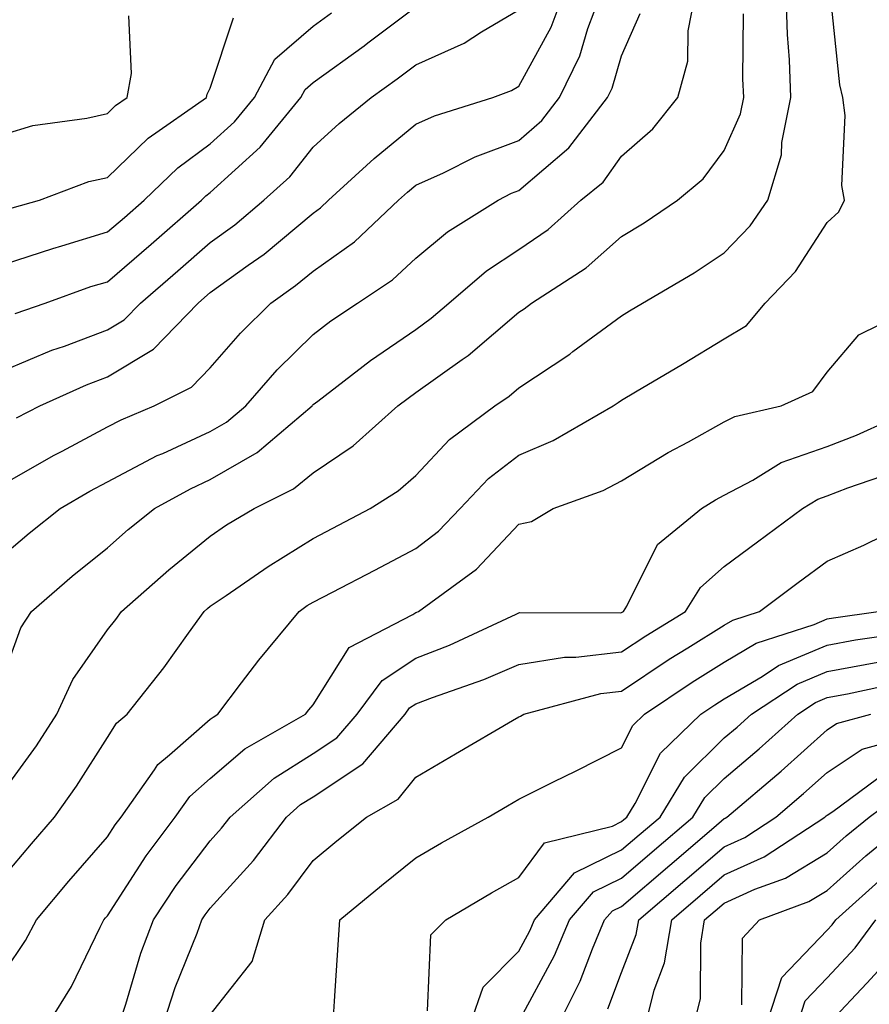
# Model space of a CAD drawing. Units: inches. Extents: x 1031843 to 1034483, y 7218698 to 7221338.
# Drawn here: x 1033210 to 1033292, y 7219044 to 7219139 of the extents above; entities that cross this region are included whole.
import ezdxf

# ---------------------------------------------------------------- set-up
doc = ezdxf.new("R2010")
doc.units = ezdxf.units.IN
doc.header["$MEASUREMENT"] = 0
doc.layers.add('Contour_10317218', color=7, linetype='Continuous', true_color=0xfe7e9f)

msp = doc.modelspace()

# ---------------------------------------------------------------- linework, layer by layer
at = {"layer": 'Contour_10317218'}
for points in [[(1033208.05, 7219056.197, 3003), (1033210.648, 7219059.322, 3003), (1033212.913, 7219061.92, 3003), (1033215.042, 7219064.928, 3003), (1033218.05, 7219069.654, 3003), (1033218.929, 7219071.041, 3003), (1033219.984, 7219071.92, 3003), (1033223.538, 7219076.432, 3003), (1033225.941, 7219079.811, 3003), (1033227.464, 7219081.92, 3003), (1033227.776, 7219082.193, 3003), (1033228.05, 7219082.428, 3003), (1033229.612, 7219083.483, 3003), (1033233.675, 7219086.295, 3003), (1033238.05, 7219089.01, 3003), (1033239.964, 7219090.006, 3003), (1033243.597, 7219091.92, 3003), (1033246.331, 7219093.639, 3003), (1033248.05, 7219095.143, 3003), (1033251.331, 7219098.639, 3003), (1033255.745, 7219101.92, 3003), (1033257.112, 7219102.858, 3003), (1033258.05, 7219103.678, 3003), (1033263.011, 7219106.959, 3003), (1033263.323, 7219107.193, 3003), (1033268.05, 7219110.69, 3003), (1033268.812, 7219111.158, 3003), (1033270.081, 7219111.92, 3003), (1033275.12, 7219114.85, 3003), (1033278.05, 7219116.803, 3003), (1033280.55, 7219119.42, 3003), (1033282.288, 7219121.92, 3003), (1033283.616, 7219126.354, 3003), (1033283.655, 7219127.526, 3003), (1033284.515, 7219131.92, 3003), (1033284.378, 7219135.592, 3003), (1033284.183, 7219138.053, 3003), (1033284.066, 7219141.92, 3003)], [(1033208.05, 7219075.904, 3005), (1033209.632, 7219080.338, 3005), (1033210.648, 7219081.92, 3005), (1033214.632, 7219085.338, 3005), (1033218.05, 7219088.092, 3005), (1033220.081, 7219089.889, 3005), (1033222.64, 7219091.92, 3005), (1033226.116, 7219093.854, 3005), (1033228.05, 7219094.752, 3005), (1033232.601, 7219097.369, 3005), (1033237.952, 7219101.92, 3005), (1033237.991, 7219101.979, 3005), (1033238.05, 7219102.037, 3005), (1033238.519, 7219102.389, 3005), (1033243.636, 7219106.334, 3005), (1033248.05, 7219109.361, 3005), (1033249.534, 7219110.436, 3005), (1033251.253, 7219111.92, 3005), (1033254.925, 7219115.045, 3005), (1033258.05, 7219117.115, 3005), (1033260.901, 7219119.068, 3005), (1033264.085, 7219121.92, 3005), (1033266.273, 7219123.697, 3005), (1033268.05, 7219126.217, 3005), (1033271.097, 7219128.873, 3005), (1033273.519, 7219131.92, 3005), (1033274.515, 7219135.455, 3005), (1033274.534, 7219138.404, 3005), (1033275.198, 7219141.92, 3005)], [(1033208.05, 7219094.381, 3007), (1033212.855, 7219097.115, 3007), (1033213.655, 7219097.526, 3007), (1033218.05, 7219099.869, 3007), (1033219.398, 7219100.572, 3007), (1033222.581, 7219101.92, 3007), (1033226.234, 7219103.736, 3007), (1033228.05, 7219105.631, 3007), (1033230.98, 7219108.99, 3007), (1033233.929, 7219111.92, 3007), (1033236.351, 7219113.619, 3007), (1033238.05, 7219115.026, 3007), (1033242.093, 7219117.877, 3007), (1033246.37, 7219121.92, 3007), (1033247.249, 7219122.721, 3007), (1033248.05, 7219123.385, 3007), (1033250.726, 7219124.596, 3007), (1033253.812, 7219126.158, 3007), (1033258.05, 7219127.74, 3007), (1033260.296, 7219129.674, 3007), (1033262.015, 7219131.92, 3007), (1033263.987, 7219135.983, 3007), (1033264.769, 7219138.639, 3007), (1033265.999, 7219141.92, 3007)], [(1033208.05, 7219046.861, 3002), (1033210.081, 7219049.889, 3002), (1033211.136, 7219051.92, 3002), (1033214.28, 7219055.69, 3002), (1033218.05, 7219060.006, 3002), (1033218.812, 7219061.158, 3002), (1033219.378, 7219061.92, 3002), (1033222.64, 7219066.51, 3002), (1033222.952, 7219067.018, 3002), (1033224.085, 7219067.955, 3002), (1033228.05, 7219071.432, 3002), (1033228.323, 7219071.647, 3002), (1033228.792, 7219071.92, 3002), (1033231.097, 7219074.967, 3002), (1033232.776, 7219077.193, 3002), (1033236.683, 7219081.92, 3002), (1033237.484, 7219082.486, 3002), (1033238.05, 7219082.818, 3002), (1033239.925, 7219083.795, 3002), (1033244.046, 7219085.924, 3002), (1033248.05, 7219088.033, 3002), (1033250.257, 7219089.713, 3002), (1033252.347, 7219091.92, 3002), (1033255.12, 7219094.85, 3002), (1033258.05, 7219097.115, 3002), (1033261.409, 7219098.561, 3002), (1033267.23, 7219101.92, 3002), (1033267.737, 7219102.233, 3002), (1033268.05, 7219102.467, 3002), (1033269.417, 7219103.287, 3002), (1033273.987, 7219105.983, 3002), (1033278.05, 7219108.424, 3002), (1033280.218, 7219109.752, 3002), (1033282.034, 7219111.92, 3002), (1033284.964, 7219115.006, 3002), (1033288.05, 7219119.772, 3002), (1033289.183, 7219120.787, 3002), (1033289.749, 7219121.92, 3002), (1033289.495, 7219123.365, 3002), (1033289.788, 7219130.182, 3002), (1033289.573, 7219131.92, 3002), (1033289.28, 7219133.151, 3002), (1033288.401, 7219141.568, 3002)], [(1033209.202, 7219100.768, 3008), (1033211.468, 7219101.92, 3008), (1033215.999, 7219103.971, 3008), (1033218.05, 7219104.733, 3008), (1033222.542, 7219107.428, 3008), (1033226.859, 7219111.92, 3008), (1033227.503, 7219112.467, 3008), (1033228.05, 7219112.955, 3008), (1033231.741, 7219115.611, 3008), (1033233.284, 7219116.686, 3008), (1033238.05, 7219120.67, 3008), (1033238.773, 7219121.197, 3008), (1033239.554, 7219121.92, 3008), (1033243.987, 7219125.983, 3008), (1033248.05, 7219129.322, 3008), (1033249.847, 7219130.123, 3008), (1033255.53, 7219131.92, 3008), (1033257.366, 7219132.604, 3008), (1033258.05, 7219133.014, 3008), (1033261.194, 7219138.776, 3008), (1033262.386, 7219141.92, 3008)], [(1033209.066, 7219110.904, 3010), (1033211.995, 7219111.92, 3010), (1033216.448, 7219113.522, 3010), (1033218.05, 7219113.99, 3010), (1033222.308, 7219117.662, 3010), (1033227.191, 7219121.92, 3010), (1033227.62, 7219122.35, 3010), (1033228.05, 7219122.662, 3010), (1033232.894, 7219127.076, 3010), (1033236.859, 7219131.92, 3010), (1033237.269, 7219132.701, 3010), (1033238.05, 7219133.365, 3010), (1033243.011, 7219136.959, 3010), (1033243.382, 7219137.252, 3010), (1033248.05, 7219140.748, 3010)], [(1033208.05, 7219105.397, 3009), (1033212.64, 7219107.33, 3009), (1033213.87, 7219107.74, 3009), (1033218.05, 7219109.322, 3009), (1033219.671, 7219110.299, 3009), (1033221.253, 7219111.92, 3009), (1033224.905, 7219115.065, 3009), (1033228.05, 7219117.818, 3009), (1033230.433, 7219119.537, 3009), (1033233.245, 7219121.92, 3009), (1033235.784, 7219124.186, 3009), (1033238.05, 7219127.076, 3009), (1033240.589, 7219129.381, 3009), (1033243.714, 7219131.92, 3009), (1033246.234, 7219133.736, 3009), (1033248.05, 7219135.104, 3009), (1033252.757, 7219137.213, 3009), (1033254.437, 7219138.307, 3009), (1033258.05, 7219140.455, 3009)], [(1033208.05, 7219115.709, 3011), (1033212.737, 7219117.233, 3011), (1033213.616, 7219117.486, 3011), (1033218.05, 7219118.834, 3011), (1033219.71, 7219120.26, 3011), (1033221.624, 7219121.92, 3011), (1033224.886, 7219125.084, 3011), (1033228.05, 7219127.408, 3011), (1033230.413, 7219129.557, 3011), (1033232.347, 7219131.92, 3011), (1033234.319, 7219135.651, 3011), (1033238.05, 7219138.854, 3011), (1033239.827, 7219140.143, 3011)], [(1033208.05, 7219087.486, 3006), (1033210.452, 7219089.518, 3006), (1033213.441, 7219091.92, 3006), (1033216.351, 7219093.619, 3006), (1033218.05, 7219094.518, 3006), (1033222.894, 7219097.076, 3006), (1033223.421, 7219097.291, 3006), (1033228.05, 7219099.42, 3006), (1033229.632, 7219100.338, 3006), (1033231.507, 7219101.92, 3006), (1033234.554, 7219105.416, 3006), (1033238.05, 7219108.854, 3006), (1033239.788, 7219110.182, 3006), (1033242.386, 7219111.92, 3006), (1033245.784, 7219114.186, 3006), (1033248.05, 7219116.295, 3006), (1033251.116, 7219118.854, 3006), (1033256.038, 7219121.92, 3006), (1033257.366, 7219122.604, 3006), (1033258.05, 7219122.858, 3006), (1033262.933, 7219127.037, 3006), (1033266.683, 7219131.92, 3006), (1033267.132, 7219132.838, 3006), (1033268.05, 7219135.963, 3006), (1033269.866, 7219140.104, 3006)], [(1033208.05, 7219064.557, 3004), (1033211.136, 7219068.834, 3004), (1033213.128, 7219071.92, 3004), (1033214.671, 7219075.299, 3004), (1033218.05, 7219080.123, 3004), (1033218.851, 7219081.119, 3004), (1033219.417, 7219081.92, 3004), (1033224.007, 7219085.963, 3004), (1033228.05, 7219089.244, 3004), (1033229.632, 7219090.338, 3004), (1033232.308, 7219091.92, 3004), (1033236.136, 7219093.834, 3004), (1033238.05, 7219095.416, 3004), (1033241.937, 7219098.033, 3004), (1033246.292, 7219101.92, 3004), (1033247.288, 7219102.682, 3004), (1033248.05, 7219103.209, 3004), (1033252.562, 7219106.432, 3004), (1033253.148, 7219106.822, 3004), (1033258.05, 7219111.022, 3004), (1033258.597, 7219111.373, 3004), (1033259.3, 7219111.92, 3004), (1033264.612, 7219115.358, 3004), (1033268.05, 7219118.385, 3004), (1033270.257, 7219119.713, 3004), (1033273.499, 7219121.92, 3004), (1033275.98, 7219123.99, 3004), (1033278.05, 7219126.764, 3004), (1033279.632, 7219130.338, 3004), (1033279.944, 7219131.92, 3004), (1033279.866, 7219133.736, 3004), (1033279.905, 7219140.065, 3004)], [(1033208.05, 7219128.365, 3013), (1033210.784, 7219129.186, 3013), (1033216.038, 7219129.908, 3013), (1033218.05, 7219130.377, 3013), (1033218.831, 7219131.139, 3013), (1033219.964, 7219131.92, 3013), (1033220.374, 7219134.244, 3013), (1033220.12, 7219139.85, 3013)], [(1033208.773, 7219121.197, 3012), (1033211.448, 7219121.92, 3012), (1033216.234, 7219123.736, 3012), (1033218.05, 7219124.147, 3012), (1033222.015, 7219127.955, 3012), (1033227.679, 7219131.92, 3012), (1033227.737, 7219132.233, 3012), (1033228.05, 7219132.838, 3012), (1033230.316, 7219139.654, 3012)], [(1033212.366, 7219041.92, 3001), (1033214.554, 7219045.416, 3001), (1033217.327, 7219051.197, 3001), (1033217.698, 7219051.92, 3001), (1033217.855, 7219052.115, 3001), (1033218.05, 7219052.311, 3001), (1033221.819, 7219058.151, 3001), (1033224.651, 7219061.92, 3001), (1033226.058, 7219063.912, 3001), (1033228.05, 7219065.651, 3001), (1033231.409, 7219068.561, 3001), (1033237.327, 7219071.92, 3001), (1033237.64, 7219072.33, 3001), (1033238.05, 7219072.838, 3001), (1033241.566, 7219078.404, 3001), (1033247.737, 7219081.608, 3001), (1033248.05, 7219081.803, 3001), (1033248.128, 7219081.842, 3001), (1033248.304, 7219081.92, 3001), (1033253.948, 7219086.022, 3001), (1033258.05, 7219090.397, 3001), (1033259.3, 7219090.67, 3001), (1033261.39, 7219091.92, 3001), (1033266.273, 7219093.697, 3001), (1033268.05, 7219094.635, 3001), (1033272.581, 7219097.389, 3001), (1033274.554, 7219098.424, 3001), (1033278.05, 7219100.358, 3001), (1033279.085, 7219100.885, 3001), (1033283.577, 7219101.92, 3001), (1033286.644, 7219103.326, 3001), (1033288.05, 7219105.182, 3001), (1033291.136, 7219108.834, 3001), (1033297.386, 7219111.92, 3001)], [(1033219.261, 7219041.92, 3000), (1033219.847, 7219043.717, 3000), (1033221.312, 7219048.658, 3000), (1033222.523, 7219051.92, 3000), (1033224.73, 7219055.24, 3000), (1033228.05, 7219059.596, 3000), (1033229.144, 7219060.826, 3000), (1033229.984, 7219061.92, 3000), (1033234.261, 7219065.709, 3000), (1033238.05, 7219068.092, 3000), (1033240.355, 7219069.615, 3000), (1033242.327, 7219071.92, 3000), (1033244.769, 7219075.201, 3000), (1033248.05, 7219077.369, 3000), (1033251.331, 7219078.639, 3000), (1033257.796, 7219081.666, 3000), (1033258.05, 7219081.783, 3000), (1033258.167, 7219081.803, 3000), (1033267.913, 7219081.783, 3000), (1033268.05, 7219081.803, 3000), (1033268.128, 7219081.842, 3000), (1033268.245, 7219081.92, 3000), (1033268.577, 7219082.447, 3000), (1033271.546, 7219088.424, 3000), (1033275.843, 7219091.92, 3000), (1033277.191, 7219092.779, 3000), (1033278.05, 7219093.229, 3000), (1033280.823, 7219094.693, 3000), (1033283.577, 7219096.393, 3000), (1033288.05, 7219097.975, 3000), (1033290.901, 7219099.068, 3000), (1033297.191, 7219101.92, 3000)], [(1033223.519, 7219041.92, 2999), (1033224.632, 7219045.338, 2999), (1033226.761, 7219050.631, 2999), (1033227.23, 7219051.92, 2999), (1033227.562, 7219052.408, 2999), (1033228.05, 7219053.053, 2999), (1033232.269, 7219057.701, 2999), (1033235.472, 7219061.92, 2999), (1033236.839, 7219063.131, 2999), (1033238.05, 7219063.893, 2999), (1033242.874, 7219067.096, 2999), (1033247.015, 7219071.92, 2999), (1033247.444, 7219072.526, 2999), (1033248.05, 7219072.916, 2999), (1033249.671, 7219073.541, 2999), (1033254.671, 7219075.299, 2999), (1033258.05, 7219076.764, 2999), (1033262.503, 7219077.467, 2999), (1033263.597, 7219077.467, 2999), (1033268.05, 7219077.994, 2999), (1033270.413, 7219079.557, 2999), (1033274.28, 7219081.92, 2999), (1033275.726, 7219084.244, 2999), (1033278.05, 7219086.276, 2999), (1033281.273, 7219088.697, 2999), (1033285.648, 7219091.92, 2999), (1033287.132, 7219092.838, 2999), (1033288.05, 7219093.17, 2999), (1033290.062, 7219093.932, 2999), (1033294.495, 7219095.475, 2999)], [(1033228.05, 7219042.682, 2998), (1033232.112, 7219047.858, 2998), (1033233.362, 7219051.92, 2998), (1033235.589, 7219054.381, 2998), (1033238.05, 7219057.701, 2998), (1033240.374, 7219059.596, 2998), (1033243.245, 7219061.92, 2998), (1033246.331, 7219063.639, 2998), (1033248.05, 7219065.807, 2998), (1033251.917, 7219068.053, 2998), (1033257.444, 7219071.315, 2998), (1033258.05, 7219071.666, 2998), (1033258.226, 7219071.744, 2998), (1033258.558, 7219071.92, 2998), (1033266.038, 7219073.932, 2998), (1033268.05, 7219074.166, 2998), (1033272.698, 7219077.272, 2998), (1033274.495, 7219078.365, 2998), (1033278.05, 7219080.592, 2998), (1033278.89, 7219081.08, 2998), (1033281.487, 7219081.92, 2998), (1033285.237, 7219084.733, 2998), (1033288.05, 7219086.822, 2998), (1033291.605, 7219088.365, 2998), (1033297.288, 7219091.158, 2998)], [(1033240.003, 7219041.92, 2997), (1033240.14, 7219044.01, 2997), (1033240.491, 7219049.479, 2997), (1033240.667, 7219051.92, 2997), (1033244.71, 7219055.26, 2997), (1033248.05, 7219057.955, 2997), (1033250.55, 7219059.42, 2997), (1033255.081, 7219061.92, 2997), (1033256.956, 7219063.014, 2997), (1033258.05, 7219063.639, 2997), (1033261.487, 7219065.358, 2997), (1033263.577, 7219066.393, 2997), (1033268.05, 7219068.639, 2997), (1033269.144, 7219070.826, 2997), (1033270.296, 7219071.92, 2997), (1033274.925, 7219075.045, 2997), (1033278.05, 7219076.998, 2997), (1033281.136, 7219078.834, 2997), (1033286.78, 7219080.651, 2997), (1033288.05, 7219081.197, 2997), (1033288.675, 7219081.295, 2997), (1033293.011, 7219081.92, 2997)], [(1033249.183, 7219043.053, 2996), (1033249.515, 7219050.455, 2996), (1033250.96, 7219051.92, 2996), (1033255.413, 7219054.557, 2996), (1033258.05, 7219056.041, 2996), (1033260.569, 7219059.401, 2996), (1033267.171, 7219061.041, 2996), (1033268.05, 7219061.471, 2996), (1033268.284, 7219061.686, 2996), (1033268.577, 7219061.92, 2996), (1033269.378, 7219063.248, 2996), (1033271.839, 7219068.131, 2996), (1033275.765, 7219071.92, 2996), (1033277.132, 7219072.838, 2996), (1033278.05, 7219073.404, 2996), (1033281.722, 7219075.592, 2996), (1033283.323, 7219076.647, 2996), (1033288.05, 7219078.639, 2996), (1033290.823, 7219079.147, 2996), (1033296.019, 7219079.889, 2996)], [(1033253.382, 7219041.92, 2995), (1033254.593, 7219045.377, 2995), (1033258.05, 7219048.854, 2995), (1033259.124, 7219050.846, 2995), (1033259.593, 7219051.92, 2995), (1033263.48, 7219056.49, 2995), (1033268.05, 7219058.717, 2995), (1033269.769, 7219060.201, 2995), (1033271.8, 7219061.92, 2995), (1033274.163, 7219065.807, 2995), (1033278.05, 7219069.615, 2995), (1033279.3, 7219070.67, 2995), (1033280.687, 7219071.92, 2995), (1033285.12, 7219074.85, 2995), (1033288.05, 7219076.08, 2995), (1033292.972, 7219076.998, 2995)], [(1033258.05, 7219042.018, 2994), (1033261.526, 7219048.443, 2994), (1033262.991, 7219051.92, 2994), (1033265.316, 7219054.654, 2994), (1033268.05, 7219055.983, 2994), (1033271.253, 7219058.717, 2994), (1033275.003, 7219061.92, 2994), (1033276.155, 7219063.815, 2994), (1033278.05, 7219065.651, 2994), (1033281.429, 7219068.541, 2994), (1033285.198, 7219071.92, 2994), (1033286.917, 7219073.053, 2994), (1033288.05, 7219073.541, 2994), (1033290.023, 7219073.893, 2994), (1033295.003, 7219074.967, 2994)], [(1033262.034, 7219041.92, 2993), (1033264.026, 7219045.943, 2993), (1033265.218, 7219049.088, 2993), (1033266.409, 7219051.92, 2993), (1033267.171, 7219052.799, 2993), (1033268.05, 7219053.229, 2993), (1033272.737, 7219057.233, 2993), (1033277.034, 7219060.904, 2993), (1033278.05, 7219061.764, 2993), (1033278.148, 7219061.822, 2993), (1033278.304, 7219061.92, 2993), (1033283.577, 7219066.393, 2993), (1033288.05, 7219070.397, 2993), (1033288.968, 7219071.002, 2993), (1033292.288, 7219071.92, 2993)], [(1033266.722, 7219043.248, 2992), (1033268.05, 7219046.783, 2992), (1033269.476, 7219050.494, 2992), (1033269.73, 7219051.92, 2992), (1033274.222, 7219055.748, 2992), (1033278.05, 7219059.029, 2992), (1033280.042, 7219059.928, 2992), (1033283.069, 7219061.92, 2992), (1033285.765, 7219064.205, 2992), (1033288.05, 7219066.256, 2992), (1033291.448, 7219068.522, 2992), (1033295.862, 7219069.733, 2992)], [(1033270.433, 7219041.92, 2991), (1033271.214, 7219045.084, 2991), (1033272.23, 7219047.74, 2991), (1033272.933, 7219051.92, 2991), (1033275.687, 7219054.283, 2991), (1033278.05, 7219056.295, 2991), (1033281.937, 7219058.033, 2991), (1033287.835, 7219061.92, 2991), (1033287.952, 7219062.018, 2991), (1033288.05, 7219062.096, 2991), (1033288.597, 7219062.467, 2991), (1033293.714, 7219066.256, 2991)], [(1033275.159, 7219041.92, 2990), (1033275.726, 7219044.244, 2990), (1033275.765, 7219049.635, 2990), (1033276.136, 7219051.92, 2990), (1033277.171, 7219052.799, 2990), (1033278.05, 7219053.541, 2990), (1033281.019, 7219054.889, 2990), (1033283.987, 7219055.983, 2990), (1033288.05, 7219058.424, 2990), (1033289.886, 7219060.084, 2990), (1033292.132, 7219061.92, 2990), (1033295.53, 7219064.44, 2990)], [(1033279.769, 7219043.639, 2989), (1033279.827, 7219050.143, 2989), (1033281.468, 7219051.92, 2989), (1033286.273, 7219053.697, 2989), (1033288.05, 7219054.772, 2989), (1033291.819, 7219058.151, 2989), (1033296.409, 7219061.92, 2989)], [(1033282.21, 7219041.92, 2988), (1033283.655, 7219046.315, 2988), (1033288.05, 7219050.904, 2988), (1033288.538, 7219051.432, 2988), (1033288.909, 7219051.92, 2988), (1033293.714, 7219056.256, 2988)], [(1033285.218, 7219041.92, 2987), (1033285.921, 7219044.049, 2987), (1033288.05, 7219046.276, 2987), (1033290.784, 7219049.186, 2987), (1033292.796, 7219051.92, 2987)], [(1033288.323, 7219041.92, 2986), (1033291.898, 7219045.768, 2986), (1033293.011, 7219046.959, 2986)]]:
    msp.add_polyline3d(points, dxfattribs=at)

doc.saveas('drawing.dxf')
